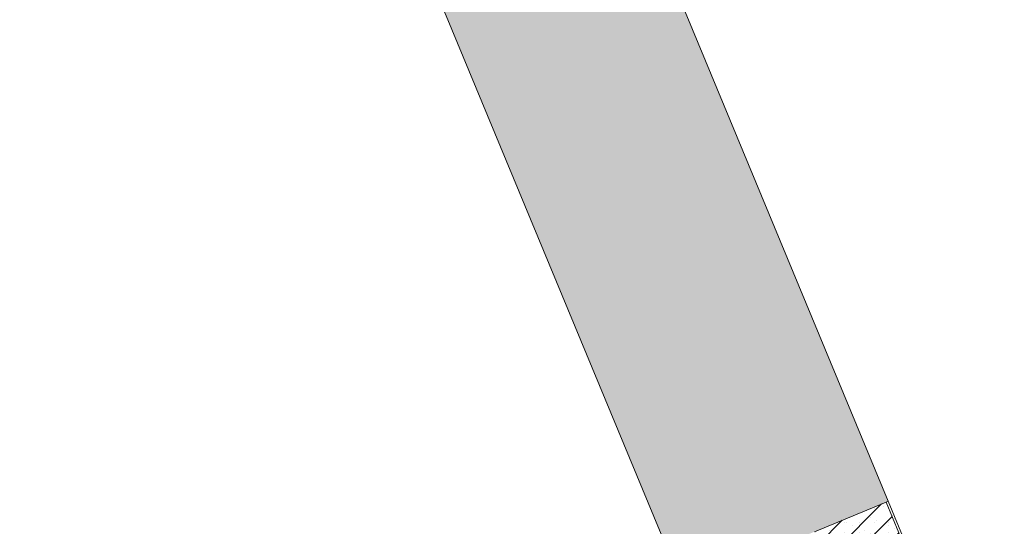
# Model space of a CAD drawing. Units: millimetres. Extents: x -29815 to 435475, y -7152 to 102818.
# Drawn here: x 305623 to 308039, y 30593 to 31836 of the extents above; entities that cross this region are included whole.
import ezdxf

# ---------------------------------------------------------------- set-up
doc = ezdxf.new("R2010")
doc.units = ezdxf.units.MM
doc.header["$MEASUREMENT"] = 0
doc.linetypes.add('Wipeout_Contour', pattern=[1000, 0, -1000])
doc.layers.add('AR - SEINAD - välisseinad', color=7, linetype='Continuous')
doc.layers.add('Archicad Windows', color=7, linetype='Continuous')
doc.layers.add('AR - SEINAD - välisseinad_Pen_No__107', color=7, linetype='Continuous', lineweight=9, true_color=0x8a8a8a)
doc.layers.add('AR - SEINAD - välisseinad_Pen_No__176', color=7, linetype='Continuous', lineweight=15, true_color=0xb6b6b6)
for name, color, linetype, lineweight in [('AR - SEINAD - välisseinad_Pen_No__184', 7, 'Continuous', 5), ('AR - SEINAD - välisseinad_Pen_No__7', 7, 'Continuous', 13), ('Archicad Windows_Pen_No__184', 7, 'Continuous', 5), ('Archicad Windows_Pen_No__3', 7, 'Continuous', 13), ('Archicad Windows_Pen_No__7', 7, 'Continuous', 13)]:
    doc.layers.add(name, color=color, linetype=linetype, lineweight=lineweight)

# ---------------------------------------------------------------- blocks, each defined once
blk = doc.blocks.new('Simple Window Opening')
at = {"layer": 'Archicad Windows_Pen_No__184', "color": 7, "linetype": 'Continuous', "lineweight": 5}
blk.add_line((2125, -285), (2125, -290), dxfattribs=at)
at = {"layer": 'Archicad Windows_Pen_No__3', "color": 7, "linetype": 'Continuous', "lineweight": 13}
for p, q in [((-2125, 255), (2125, 255)), ((-2125, -290), (2125, -290))]:
    blk.add_line(p, q, dxfattribs=at)
at = {"layer": 'Archicad Windows_Pen_No__7', "color": 7, "linetype": 'Continuous', "lineweight": 13}
blk.add_line((2125, -95), (2125, -285), dxfattribs=at)
blk = doc.blocks.new('Wall_3_6', base_point=(305733, 35531.7))
at = {"color": 254, "linetype": 'Wipeout_Contour', "lineweight": 0, "ltscale": 1237528.229986782}
blk.add_wipeout([(307748.8, 30652.1), (308033.9, 29963.8), (308038.5, 29965.7), (307753.4, 30654)], dxfattribs=at).dxf.layer = 'AR - SEINAD - välisseinad'
at = {"layer": 'AR - SEINAD - välisseinad_Pen_No__176', "linetype": 'Continuous', "lineweight": 15, "true_color": 0xb6b6b6}
h = blk.add_hatch(dxfattribs=at)
h.set_pattern_fill('__KROHV___tihe_0006', color=253, style=0, pattern_type=2)
h.set_pattern_definition([(0, (280099.417, 6969.123), (0, 17.320508), [0, -10]), (0, (280104.417, 6977.783), (0, 17.320508), [0, -10])])
h.paths.add_polyline_path([(307748.8, 30652.1), (308033.9, 29963.8), (308038.5, 29965.7), (307753.4, 30654)])
at = {"color": 254, "linetype": 'Wipeout_Contour', "lineweight": 0, "ltscale": 1237157.954589011}
blk.add_wipeout([(307748.8, 30652.1), (307573.3, 30579.4), (307860.3, 29886.5), (308035.8, 29959.2)], dxfattribs=at).dxf.layer = 'AR - SEINAD - välisseinad'
at = {"layer": 'AR - SEINAD - välisseinad', "linetype": 'Continuous', "lineweight": 0, "true_color": 0xffffff}
blk.add_hatch(color=7, dxfattribs=at).paths.add_polyline_path([(307249.9, 30445.5), (307485.5, 30543), (307753.4, 30654), (306127, 34580.5), (305859.1, 34469.5), (305623.5, 34371.9)])
at = {"layer": 'AR - SEINAD - välisseinad_Pen_No__107', "linetype": 'Continuous', "lineweight": 9, "true_color": 0x8a8a8a}
h = blk.add_hatch(dxfattribs=at)
h.set_pattern_fill('__EHITUSPLOKK___õõnesplo_90', color=252, style=0, pattern_type=2)
h.set_pattern_definition([(45, (280099.417, 6969.123), (-28.28427, 28.28427), []), (90, (280071.132, 6997.408), (-36, 0), [0, -24, 0, -36]), (155, (280099.417, 7025.69), (15.214257, 32.62708), [0, -17.6, 0, -30.4])])
h.paths.add_polyline_path([(307748.8, 30652.1), (307573.3, 30579.4), (307860.3, 29886.5), (308035.8, 29959.2)])
at = {"layer": 'AR - SEINAD - välisseinad_Pen_No__184', "color": 7, "linetype": 'Continuous', "lineweight": 5}
blk.add_line((307748.8, 30652.1), (307753.4, 30654), dxfattribs=at)
at = {"layer": 'AR - SEINAD - välisseinad_Pen_No__184', "color": 7, "linetype": 'Continuous', "lineweight": 5, "flags": 128}
blk.add_lwpolyline([(308038.5, 29965.7), (307753.4, 30654)], dxfattribs=at)
at = {"layer": 'AR - SEINAD - välisseinad_Pen_No__7', "color": 7, "linetype": 'Continuous', "lineweight": 13}
for p in [(307573.3, 30579.4), (308035.8, 29959.2)]:
    blk.add_line(p, (307748.8, 30652.1), dxfattribs=at)
at = {"layer": 'Archicad Windows', "color": 7, "linetype": 'Continuous', "lineweight": 18, "xscale": -1, "zscale": 1000, "rotation": 112.4999981263517}
blk.add_blockref('Simple Window Opening', (306672.3, 32506.3), dxfattribs=at)

msp = doc.modelspace()

# ---------------------------------------------------------------- block references
at = {"layer": 'AR - SEINAD - välisseinad', "color": 7, "lineweight": 35}
msp.add_blockref('Wall_3_6', (305733, 35531.7), dxfattribs=at)

doc.saveas('drawing.dxf')
